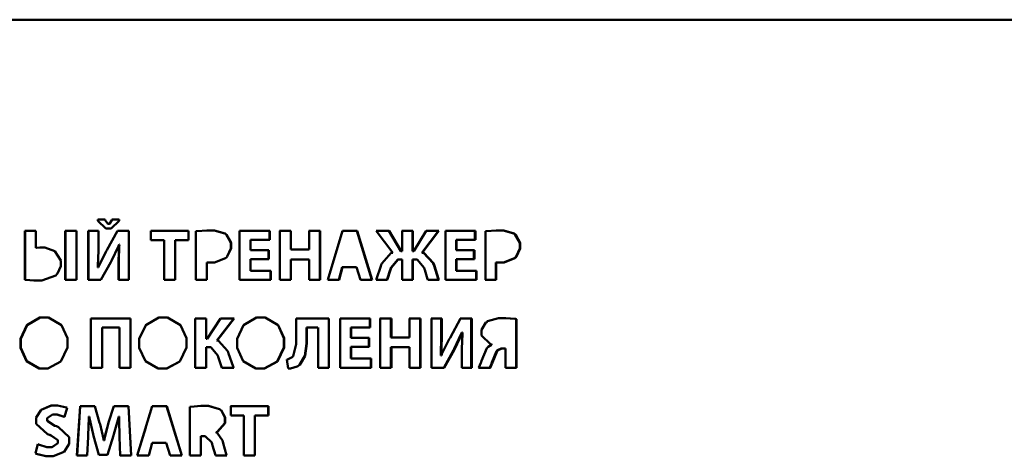
# Paper-space layout 'Лист1' of a CAD drawing. Units: millimetres. Extents: x -5147 to 1219, y 2784 to 8184.
# Drawn here: x -3825 to -3800, y 7848 to 7859 of the extents above; entities that cross this region are included whole.
import ezdxf

# ---------------------------------------------------------------- set-up
doc = ezdxf.new("R2010")
doc.units = ezdxf.units.MM

psp = doc.layouts.new('Лист1')

# ---------------------------------------------------------------- linework, layer by layer
at = {"color": 7, "linetype": 'Continuous', "lineweight": 50}
for p, q in [((-3821.61, 7858.714), (-3821.61, 7858.714)), ((-3822.851, 7853.662), (-3822.66, 7853.662)), ((-3822.85, 7853.662), (-3822.847, 7853.623)), ((-3822.846, 7853.623), (-3822.848, 7853.662)), ((-3822.847, 7853.623), (-3822.649, 7853.434)), ((-3822.847, 7853.623), (-3822.846, 7853.623)), ((-3822.647, 7853.434), (-3822.846, 7853.623)), ((-3822.66, 7853.644), (-3822.66, 7853.662)), ((-3822.598, 7853.548), (-3822.66, 7853.644)), ((-3822.494, 7853.644), (-3822.557, 7853.548)), ((-3822.556, 7853.548), (-3822.493, 7853.644)), ((-3822.513, 7853.434), (-3822.306, 7853.621)), ((-3822.491, 7853.662), (-3822.494, 7853.644)), ((-3822.494, 7853.644), (-3822.493, 7853.644)), ((-3822.493, 7853.644), (-3822.49, 7853.662)), ((-3822.304, 7853.662), (-3822.491, 7853.662)), ((-3822.306, 7853.621), (-3822.304, 7853.662)), ((-3824.694, 7853.376), (-3824.694, 7852.133)), ((-3824.694, 7853.376), (-3824.415, 7853.376)), ((-3824.69, 7852.133), (-3824.69, 7853.376)), ((-3824.415, 7852.941), (-3824.415, 7853.376)), ((-3823.672, 7853.376), (-3823.391, 7853.376)), ((-3823.672, 7853.376), (-3823.672, 7852.128)), ((-3823.669, 7852.128), (-3823.669, 7853.376)), ((-3823.391, 7852.128), (-3823.391, 7853.376)), ((-3823.09, 7853.376), (-3823.09, 7852.128)), ((-3823.09, 7853.376), (-3822.832, 7853.376)), ((-3823.088, 7852.128), (-3823.088, 7853.376)), ((-3822.832, 7852.876), (-3822.832, 7853.376)), ((-3822.649, 7853.434), (-3822.513, 7853.434)), ((-3822.649, 7853.434), (-3822.647, 7853.434)), ((-3822.647, 7853.434), (-3822.512, 7853.434)), ((-3822.352, 7853.376), (-3822.619, 7852.885)), ((-3822.617, 7852.885), (-3822.35, 7853.376)), ((-3822.598, 7853.548), (-3822.557, 7853.548)), ((-3822.557, 7853.548), (-3822.556, 7853.548)), ((-3822.064, 7853.376), (-3822.352, 7853.376)), ((-3822.064, 7852.128), (-3822.064, 7853.376)), ((-3820.552, 7853.376), (-3821.505, 7853.376)), ((-3821.505, 7853.376), (-3821.505, 7853.139)), ((-3821.505, 7853.376), (-3820.553, 7853.376)), ((-3820.552, 7853.376), (-3820.553, 7853.376)), ((-3820.553, 7853.376), (-3820.553, 7853.139)), ((-3820.552, 7853.139), (-3820.552, 7853.376)), ((-3820.345, 7853.364), (-3820.365, 7853.36)), ((-3820.365, 7853.36), (-3820.365, 7852.128)), ((-3820.082, 7853.384), (-3820.345, 7853.364)), ((-3819.899, 7853.384), (-3820.084, 7853.384)), ((-3819.897, 7853.384), (-3820.082, 7853.384)), ((-3819.897, 7853.384), (-3819.899, 7853.384)), ((-3819.899, 7853.384), (-3819.63, 7853.302)), ((-3819.627, 7853.302), (-3819.897, 7853.384)), ((-3818.494, 7853.376), (-3819.259, 7853.376)), ((-3819.259, 7853.376), (-3819.259, 7852.128)), ((-3819.259, 7853.376), (-3818.498, 7853.376)), ((-3818.494, 7853.376), (-3818.498, 7853.376)), ((-3818.498, 7853.376), (-3818.498, 7853.145)), ((-3818.494, 7853.145), (-3818.494, 7853.376)), ((-3817.964, 7853.376), (-3818.244, 7853.376)), ((-3818.239, 7853.376), (-3818.239, 7852.128)), ((-3817.959, 7853.376), (-3818.239, 7853.376)), ((-3817.959, 7853.376), (-3817.964, 7853.376)), ((-3817.964, 7853.376), (-3817.964, 7852.897)), ((-3817.959, 7852.897), (-3817.959, 7853.376)), ((-3817.224, 7853.376), (-3817.503, 7853.376)), ((-3817.218, 7853.376), (-3817.497, 7853.376)), ((-3817.497, 7853.376), (-3817.497, 7852.897)), ((-3817.218, 7853.376), (-3817.224, 7853.376)), ((-3817.224, 7853.376), (-3817.224, 7852.128)), ((-3817.218, 7852.128), (-3817.218, 7853.376)), ((-3816.649, 7853.376), (-3817.026, 7852.128)), ((-3816.282, 7853.376), (-3816.649, 7853.376)), ((-3816.29, 7853.376), (-3816.649, 7853.376)), ((-3816.282, 7853.376), (-3816.29, 7853.376)), ((-3816.29, 7853.376), (-3815.907, 7852.128)), ((-3815.898, 7852.128), (-3816.282, 7853.376)), ((-3815.796, 7853.376), (-3815.374, 7852.818)), ((-3815.469, 7853.376), (-3815.796, 7853.376)), ((-3815.479, 7853.376), (-3815.796, 7853.376)), ((-3815.469, 7853.376), (-3815.479, 7853.376)), ((-3815.479, 7853.376), (-3815.172, 7852.857)), ((-3815.163, 7852.857), (-3815.469, 7853.376)), ((-3814.88, 7853.376), (-3815.146, 7853.376)), ((-3814.87, 7853.376), (-3815.137, 7853.376)), ((-3815.137, 7853.376), (-3815.137, 7852.857)), ((-3814.87, 7853.376), (-3814.88, 7853.376)), ((-3814.88, 7853.376), (-3814.88, 7852.857)), ((-3814.87, 7852.857), (-3814.87, 7853.376)), ((-3814.536, 7853.376), (-3814.844, 7852.857)), ((-3814.223, 7853.376), (-3814.645, 7852.818)), ((-3814.634, 7852.818), (-3814.212, 7853.376)), ((-3814.212, 7853.376), (-3814.536, 7853.376)), ((-3814.223, 7853.376), (-3814.536, 7853.376)), ((-3814.212, 7853.376), (-3814.223, 7853.376)), ((-3813.284, 7853.376), (-3814.044, 7853.376)), ((-3814.044, 7853.376), (-3814.044, 7852.128)), ((-3814.044, 7853.376), (-3813.297, 7853.376)), ((-3813.284, 7853.376), (-3813.297, 7853.376)), ((-3813.297, 7853.376), (-3813.297, 7853.145)), ((-3813.284, 7853.145), (-3813.284, 7853.376)), ((-3813.011, 7853.364), (-3813.031, 7853.36)), ((-3813.031, 7853.36), (-3813.031, 7852.128)), ((-3812.75, 7853.384), (-3813.011, 7853.364)), ((-3812.58, 7853.384), (-3812.764, 7853.384)), ((-3812.567, 7853.384), (-3812.75, 7853.384)), ((-3812.567, 7853.384), (-3812.58, 7853.384)), ((-3812.58, 7853.384), (-3812.315, 7853.302)), ((-3812.301, 7853.302), (-3812.567, 7853.384)), ((-3821.505, 7853.139), (-3821.171, 7853.139)), ((-3821.171, 7853.139), (-3821.171, 7852.128)), ((-3820.891, 7853.139), (-3820.891, 7852.128)), ((-3820.89, 7853.139), (-3820.891, 7853.139)), ((-3820.89, 7852.128), (-3820.89, 7853.139)), ((-3820.89, 7853.139), (-3820.552, 7853.139)), ((-3819.627, 7853.302), (-3819.63, 7853.302)), ((-3819.61, 7853.285), (-3819.63, 7853.302)), ((-3819.607, 7853.285), (-3819.627, 7853.302)), ((-3819.607, 7853.285), (-3819.61, 7853.285)), ((-3819.61, 7853.285), (-3819.59, 7853.27)), ((-3819.587, 7853.27), (-3819.607, 7853.285)), ((-3819.59, 7853.27), (-3819.477, 7853.069)), ((-3819.474, 7853.069), (-3819.587, 7853.27)), ((-3818.982, 7853.145), (-3818.982, 7852.885)), ((-3818.978, 7853.145), (-3818.982, 7853.145)), ((-3818.978, 7852.885), (-3818.978, 7853.145)), ((-3818.978, 7853.145), (-3818.494, 7853.145)), ((-3813.776, 7853.145), (-3813.776, 7852.885)), ((-3813.764, 7853.145), (-3813.776, 7853.145)), ((-3813.764, 7852.885), (-3813.764, 7853.145)), ((-3813.764, 7853.145), (-3813.284, 7853.145)), ((-3812.301, 7853.302), (-3812.315, 7853.302)), ((-3812.295, 7853.285), (-3812.315, 7853.302)), ((-3812.281, 7853.285), (-3812.301, 7853.302)), ((-3812.281, 7853.285), (-3812.295, 7853.285)), ((-3812.295, 7853.285), (-3812.276, 7853.27)), ((-3812.261, 7853.27), (-3812.281, 7853.285)), ((-3812.276, 7853.27), (-3812.163, 7853.069)), ((-3812.149, 7853.069), (-3812.261, 7853.27)), ((-3824.407, 7852.942), (-3824.415, 7852.941)), ((-3824.415, 7852.941), (-3824.411, 7852.941)), ((-3824.411, 7852.941), (-3824.403, 7852.942)), ((-3824.313, 7852.952), (-3824.407, 7852.942)), ((-3824.407, 7852.942), (-3824.403, 7852.942)), ((-3824.403, 7852.942), (-3824.309, 7852.952)), ((-3824.313, 7852.952), (-3824.192, 7852.952)), ((-3823.936, 7852.853), (-3824.192, 7852.952)), ((-3823.786, 7852.621), (-3823.936, 7852.853)), ((-3822.845, 7852.483), (-3822.832, 7852.876)), ((-3822.638, 7852.853), (-3822.824, 7852.478)), ((-3822.822, 7852.478), (-3822.636, 7852.853)), ((-3822.619, 7852.885), (-3822.638, 7852.853)), ((-3822.636, 7852.853), (-3822.617, 7852.885)), ((-3822.5, 7852.611), (-3822.323, 7852.985)), ((-3822.323, 7852.985), (-3822.308, 7853.022)), ((-3822.306, 7852.982), (-3822.322, 7852.618)), ((-3822.32, 7852.618), (-3822.305, 7852.982)), ((-3822.308, 7853.022), (-3822.302, 7853.022)), ((-3822.308, 7853.022), (-3822.307, 7853.022)), ((-3822.301, 7853.022), (-3822.307, 7853.022)), ((-3822.302, 7853.022), (-3822.306, 7852.982)), ((-3822.306, 7852.982), (-3822.305, 7852.982)), ((-3822.305, 7852.982), (-3822.301, 7853.022)), ((-3822.302, 7853.022), (-3822.301, 7853.022)), ((-3819.477, 7852.927), (-3819.574, 7852.718)), ((-3819.571, 7852.718), (-3819.474, 7852.927)), ((-3819.474, 7853.069), (-3819.477, 7853.069)), ((-3819.477, 7853.069), (-3819.477, 7852.927)), ((-3819.474, 7852.927), (-3819.477, 7852.927)), ((-3819.474, 7852.927), (-3819.474, 7853.069)), ((-3818.982, 7852.885), (-3818.526, 7852.885)), ((-3818.978, 7852.885), (-3818.982, 7852.885)), ((-3818.521, 7852.885), (-3818.978, 7852.885)), ((-3818.526, 7852.885), (-3818.526, 7852.655)), ((-3818.521, 7852.655), (-3818.521, 7852.885)), ((-3817.964, 7852.897), (-3817.503, 7852.897)), ((-3817.959, 7852.897), (-3817.964, 7852.897)), ((-3817.497, 7852.897), (-3817.959, 7852.897)), ((-3817.497, 7852.897), (-3817.503, 7852.897)), ((-3815.163, 7852.857), (-3815.172, 7852.857)), ((-3815.147, 7852.857), (-3815.172, 7852.857)), ((-3815.137, 7852.857), (-3815.163, 7852.857)), ((-3815.137, 7852.857), (-3815.147, 7852.857)), ((-3814.87, 7852.857), (-3814.88, 7852.857)), ((-3814.854, 7852.857), (-3814.88, 7852.857)), ((-3814.844, 7852.857), (-3814.87, 7852.857)), ((-3814.844, 7852.857), (-3814.854, 7852.857)), ((-3813.776, 7852.885), (-3813.324, 7852.885)), ((-3813.764, 7852.885), (-3813.776, 7852.885)), ((-3813.311, 7852.885), (-3813.764, 7852.885)), ((-3813.324, 7852.885), (-3813.324, 7852.655)), ((-3813.311, 7852.655), (-3813.311, 7852.885)), ((-3812.163, 7852.927), (-3812.258, 7852.718)), ((-3812.244, 7852.718), (-3812.149, 7852.927)), ((-3812.163, 7853.069), (-3812.163, 7852.927)), ((-3812.149, 7853.069), (-3812.163, 7853.069)), ((-3812.149, 7852.927), (-3812.163, 7852.927)), ((-3812.149, 7852.927), (-3812.149, 7853.069)), ((-3823.786, 7852.48), (-3823.786, 7852.621)), ((-3822.517, 7852.578), (-3822.5, 7852.611)), ((-3822.322, 7852.618), (-3822.322, 7852.128)), ((-3822.322, 7852.618), (-3822.32, 7852.618)), ((-3822.32, 7852.128), (-3822.32, 7852.618)), ((-3819.616, 7852.677), (-3819.894, 7852.569)), ((-3819.891, 7852.569), (-3819.613, 7852.677)), ((-3819.592, 7852.7), (-3819.616, 7852.677)), ((-3819.613, 7852.677), (-3819.589, 7852.7)), ((-3819.574, 7852.718), (-3819.592, 7852.7)), ((-3819.589, 7852.7), (-3819.571, 7852.718)), ((-3818.982, 7852.655), (-3818.982, 7852.359)), ((-3818.978, 7852.655), (-3818.982, 7852.655)), ((-3818.978, 7852.359), (-3818.978, 7852.655)), ((-3818.978, 7852.655), (-3818.521, 7852.655)), ((-3817.964, 7852.65), (-3817.964, 7852.128)), ((-3817.959, 7852.65), (-3817.964, 7852.65)), ((-3817.959, 7852.128), (-3817.959, 7852.65)), ((-3817.959, 7852.65), (-3817.497, 7852.65)), ((-3817.497, 7852.65), (-3817.497, 7852.128)), ((-3815.416, 7852.811), (-3815.658, 7852.548)), ((-3815.253, 7852.65), (-3815.43, 7852.438)), ((-3815.421, 7852.438), (-3815.243, 7852.65)), ((-3815.374, 7852.818), (-3815.416, 7852.811)), ((-3815.243, 7852.65), (-3815.253, 7852.65)), ((-3815.137, 7852.65), (-3815.243, 7852.65)), ((-3815.137, 7852.65), (-3815.137, 7852.128)), ((-3814.88, 7852.65), (-3814.88, 7852.128)), ((-3814.87, 7852.65), (-3814.88, 7852.65)), ((-3814.87, 7852.128), (-3814.87, 7852.65)), ((-3814.765, 7852.65), (-3814.87, 7852.65)), ((-3814.765, 7852.65), (-3814.588, 7852.438)), ((-3814.634, 7852.818), (-3814.645, 7852.818)), ((-3814.604, 7852.814), (-3814.358, 7852.556)), ((-3814.347, 7852.556), (-3814.593, 7852.814)), ((-3813.776, 7852.655), (-3813.776, 7852.359)), ((-3813.764, 7852.655), (-3813.776, 7852.655)), ((-3813.764, 7852.359), (-3813.764, 7852.655)), ((-3813.764, 7852.655), (-3813.311, 7852.655)), ((-3812.3, 7852.677), (-3812.575, 7852.569)), ((-3812.562, 7852.569), (-3812.286, 7852.677)), ((-3812.276, 7852.7), (-3812.3, 7852.677)), ((-3812.286, 7852.677), (-3812.262, 7852.7)), ((-3812.258, 7852.718), (-3812.276, 7852.7)), ((-3812.262, 7852.7), (-3812.244, 7852.718)), ((-3823.869, 7852.29), (-3823.786, 7852.48)), ((-3822.847, 7852.441), (-3822.845, 7852.483)), ((-3822.839, 7852.441), (-3822.847, 7852.441)), ((-3822.824, 7852.478), (-3822.839, 7852.441)), ((-3822.839, 7852.441), (-3822.837, 7852.441)), ((-3822.837, 7852.441), (-3822.822, 7852.478)), ((-3822.769, 7852.128), (-3822.517, 7852.578)), ((-3820.09, 7852.574), (-3820.09, 7852.128)), ((-3820.087, 7852.574), (-3820.09, 7852.574)), ((-3820.087, 7852.128), (-3820.087, 7852.574)), ((-3820.087, 7852.574), (-3820.082, 7852.574)), ((-3819.892, 7852.569), (-3820.015, 7852.569)), ((-3818.982, 7852.359), (-3818.472, 7852.359)), ((-3818.978, 7852.359), (-3818.982, 7852.359)), ((-3818.468, 7852.359), (-3818.978, 7852.359)), ((-3818.472, 7852.359), (-3818.473, 7852.128)), ((-3818.468, 7852.359), (-3818.472, 7852.359)), ((-3818.468, 7852.128), (-3818.468, 7852.359)), ((-3816.657, 7852.449), (-3816.744, 7852.128)), ((-3816.737, 7852.128), (-3816.649, 7852.449)), ((-3816.649, 7852.449), (-3816.657, 7852.449)), ((-3816.649, 7852.449), (-3816.294, 7852.449)), ((-3816.294, 7852.449), (-3816.198, 7852.128)), ((-3815.681, 7852.478), (-3815.787, 7852.159)), ((-3815.67, 7852.508), (-3815.681, 7852.478)), ((-3815.658, 7852.548), (-3815.67, 7852.508)), ((-3815.446, 7852.381), (-3815.519, 7852.15)), ((-3815.509, 7852.15), (-3815.437, 7852.381)), ((-3815.439, 7852.403), (-3815.446, 7852.381)), ((-3815.437, 7852.381), (-3815.446, 7852.381)), ((-3815.43, 7852.438), (-3815.439, 7852.403)), ((-3815.43, 7852.403), (-3815.439, 7852.403)), ((-3815.437, 7852.381), (-3815.43, 7852.403)), ((-3815.43, 7852.403), (-3815.421, 7852.438)), ((-3814.588, 7852.438), (-3814.577, 7852.403)), ((-3814.577, 7852.403), (-3814.571, 7852.381)), ((-3814.571, 7852.381), (-3814.499, 7852.15)), ((-3814.358, 7852.556), (-3814.344, 7852.515)), ((-3814.333, 7852.515), (-3814.347, 7852.556)), ((-3814.334, 7852.483), (-3814.344, 7852.515)), ((-3814.333, 7852.515), (-3814.344, 7852.515)), ((-3814.334, 7852.483), (-3814.231, 7852.159)), ((-3814.323, 7852.483), (-3814.334, 7852.483)), ((-3814.323, 7852.483), (-3814.333, 7852.515)), ((-3814.22, 7852.159), (-3814.323, 7852.483)), ((-3813.776, 7852.359), (-3813.271, 7852.359)), ((-3813.764, 7852.359), (-3813.776, 7852.359)), ((-3813.258, 7852.359), (-3813.764, 7852.359)), ((-3813.258, 7852.359), (-3813.271, 7852.359)), ((-3813.271, 7852.359), (-3813.271, 7852.128)), ((-3813.258, 7852.128), (-3813.258, 7852.359)), ((-3812.77, 7852.574), (-3812.77, 7852.128)), ((-3812.757, 7852.574), (-3812.77, 7852.574)), ((-3812.757, 7852.128), (-3812.757, 7852.574)), ((-3812.757, 7852.574), (-3812.751, 7852.574)), ((-3812.562, 7852.569), (-3812.684, 7852.569)), ((-3824.694, 7852.133), (-3824.679, 7852.132)), ((-3824.675, 7852.132), (-3824.69, 7852.133)), ((-3824.679, 7852.132), (-3824.466, 7852.115)), ((-3824.679, 7852.132), (-3824.675, 7852.132)), ((-3824.462, 7852.115), (-3824.675, 7852.132)), ((-3824.466, 7852.115), (-3824.268, 7852.115)), ((-3824.466, 7852.115), (-3824.462, 7852.115)), ((-3824.462, 7852.115), (-3824.264, 7852.115)), ((-3824.268, 7852.115), (-3823.914, 7852.243)), ((-3823.914, 7852.243), (-3823.884, 7852.274)), ((-3823.884, 7852.274), (-3823.869, 7852.29)), ((-3823.676, 7852.128), (-3823.391, 7852.128)), ((-3823.673, 7852.128), (-3823.389, 7852.128)), ((-3823.09, 7852.128), (-3822.769, 7852.128)), ((-3823.09, 7852.128), (-3823.088, 7852.128)), ((-3823.088, 7852.128), (-3822.769, 7852.128)), ((-3822.322, 7852.128), (-3822.064, 7852.128)), ((-3822.322, 7852.128), (-3822.32, 7852.128)), ((-3822.063, 7852.128), (-3822.32, 7852.128)), ((-3821.171, 7852.128), (-3820.89, 7852.128)), ((-3820.088, 7852.128), (-3820.369, 7852.128)), ((-3819.259, 7852.128), (-3818.468, 7852.128)), ((-3817.959, 7852.128), (-3818.239, 7852.128)), ((-3817.218, 7852.128), (-3817.497, 7852.128)), ((-3816.737, 7852.128), (-3817.026, 7852.128)), ((-3815.898, 7852.128), (-3816.198, 7852.128)), ((-3815.787, 7852.159), (-3815.801, 7852.128)), ((-3815.519, 7852.128), (-3815.801, 7852.128)), ((-3815.519, 7852.15), (-3815.528, 7852.128)), ((-3815.519, 7852.128), (-3815.509, 7852.15)), ((-3814.87, 7852.128), (-3815.137, 7852.128)), ((-3814.499, 7852.15), (-3814.488, 7852.128)), ((-3814.207, 7852.128), (-3814.488, 7852.128)), ((-3814.231, 7852.159), (-3814.217, 7852.128)), ((-3814.206, 7852.128), (-3814.22, 7852.159)), ((-3814.044, 7852.128), (-3813.258, 7852.128)), ((-3812.757, 7852.128), (-3813.035, 7852.128)), ((-3824.315, 7851.174), (-3824.644, 7850.988)), ((-3824.639, 7850.988), (-3824.311, 7851.174)), ((-3824.315, 7851.174), (-3824.096, 7851.174)), ((-3823.768, 7850.988), (-3824.096, 7851.174)), ((-3823.023, 7851.153), (-3823.023, 7849.905)), ((-3822.02, 7851.153), (-3823.023, 7851.153)), ((-3823.021, 7849.905), (-3823.021, 7851.153)), ((-3822.02, 7849.905), (-3822.02, 7851.153)), ((-3821.304, 7851.174), (-3821.633, 7850.988)), ((-3821.085, 7851.174), (-3821.304, 7851.174)), ((-3821.304, 7851.174), (-3821.085, 7851.174)), ((-3820.756, 7850.988), (-3821.085, 7851.174)), ((-3821.085, 7851.174), (-3821.085, 7851.174)), ((-3821.085, 7851.174), (-3820.757, 7850.988)), ((-3820.107, 7851.153), (-3820.385, 7851.153)), ((-3820.383, 7851.153), (-3820.383, 7849.905)), ((-3820.105, 7851.153), (-3820.383, 7851.153)), ((-3820.107, 7851.153), (-3820.108, 7850.635)), ((-3820.105, 7851.153), (-3820.107, 7851.153)), ((-3820.105, 7850.635), (-3820.105, 7851.153)), ((-3819.738, 7851.153), (-3820.081, 7850.635)), ((-3819.402, 7851.153), (-3819.833, 7850.599)), ((-3819.83, 7850.599), (-3819.399, 7851.153)), ((-3819.399, 7851.153), (-3819.738, 7851.153)), ((-3819.402, 7851.153), (-3819.738, 7851.153)), ((-3819.399, 7851.153), (-3819.402, 7851.153)), ((-3818.828, 7851.174), (-3819.156, 7850.988)), ((-3818.613, 7851.174), (-3818.832, 7851.174)), ((-3818.609, 7851.174), (-3818.828, 7851.174)), ((-3818.609, 7851.174), (-3818.613, 7851.174)), ((-3818.613, 7851.174), (-3818.285, 7850.988)), ((-3818.28, 7850.988), (-3818.609, 7851.174)), ((-3817.828, 7851.153), (-3817.828, 7850.502)), ((-3816.994, 7851.153), (-3817.828, 7851.153)), ((-3817.828, 7851.153), (-3817, 7851.153)), ((-3817, 7851.153), (-3817.001, 7849.905)), ((-3816.994, 7851.153), (-3817, 7851.153)), ((-3816.994, 7849.905), (-3816.994, 7851.153)), ((-3815.949, 7851.153), (-3816.712, 7851.153)), ((-3816.712, 7851.153), (-3816.712, 7849.905)), ((-3816.712, 7851.153), (-3815.957, 7851.153)), ((-3815.949, 7851.153), (-3815.957, 7851.153)), ((-3815.957, 7851.153), (-3815.957, 7850.922)), ((-3815.949, 7850.922), (-3815.949, 7851.153)), ((-3815.424, 7851.153), (-3815.704, 7851.153)), ((-3815.695, 7851.153), (-3815.695, 7849.905)), ((-3815.415, 7851.153), (-3815.695, 7851.153)), ((-3815.415, 7851.153), (-3815.425, 7851.153)), ((-3815.425, 7851.153), (-3815.425, 7850.674)), ((-3815.415, 7850.674), (-3815.415, 7851.153)), ((-3814.687, 7851.153), (-3814.964, 7851.153)), ((-3814.676, 7851.153), (-3814.954, 7851.153)), ((-3814.954, 7851.153), (-3814.954, 7850.674)), ((-3814.676, 7851.153), (-3814.687, 7851.153)), ((-3814.687, 7851.153), (-3814.687, 7849.905)), ((-3814.677, 7849.905), (-3814.676, 7851.153)), ((-3814.151, 7851.153), (-3814.407, 7851.153)), ((-3814.396, 7851.153), (-3814.396, 7849.905)), ((-3814.14, 7851.153), (-3814.396, 7851.153)), ((-3814.14, 7851.153), (-3814.151, 7851.153)), ((-3814.151, 7851.153), (-3814.151, 7850.653)), ((-3814.14, 7850.653), (-3814.14, 7851.153)), ((-3813.662, 7851.153), (-3813.929, 7850.663)), ((-3813.39, 7851.153), (-3813.674, 7851.153)), ((-3813.378, 7851.153), (-3813.662, 7851.153)), ((-3813.378, 7851.153), (-3813.39, 7851.153)), ((-3813.39, 7851.153), (-3813.39, 7849.905)), ((-3813.378, 7849.905), (-3813.378, 7851.153)), ((-3812.699, 7851.163), (-3812.977, 7851.083)), ((-3812.529, 7851.163), (-3812.712, 7851.163)), ((-3812.516, 7851.163), (-3812.699, 7851.163)), ((-3812.516, 7851.163), (-3812.529, 7851.163)), ((-3812.529, 7851.163), (-3812.281, 7851.141)), ((-3812.267, 7851.141), (-3812.516, 7851.163)), ((-3812.267, 7851.141), (-3812.281, 7851.141)), ((-3812.281, 7851.141), (-3812.258, 7851.137)), ((-3812.244, 7851.137), (-3812.267, 7851.141)), ((-3812.258, 7851.137), (-3812.258, 7849.905)), ((-3812.244, 7849.905), (-3812.244, 7851.137)), ((-3824.644, 7850.988), (-3824.807, 7850.636)), ((-3824.802, 7850.636), (-3824.639, 7850.988)), ((-3823.616, 7850.653), (-3823.768, 7850.988)), ((-3822.741, 7849.905), (-3822.741, 7850.922)), ((-3822.741, 7850.922), (-3822.301, 7850.922)), ((-3822.741, 7850.922), (-3822.739, 7850.922)), ((-3822.3, 7850.922), (-3822.739, 7850.922)), ((-3822.301, 7850.922), (-3822.301, 7849.905)), ((-3822.301, 7850.922), (-3822.3, 7850.922)), ((-3822.3, 7849.905), (-3822.3, 7850.922)), ((-3821.633, 7850.988), (-3821.797, 7850.636)), ((-3821.797, 7850.636), (-3821.632, 7850.988)), ((-3820.757, 7850.988), (-3820.605, 7850.653)), ((-3820.604, 7850.653), (-3820.756, 7850.988)), ((-3819.156, 7850.988), (-3819.321, 7850.636)), ((-3818.285, 7850.988), (-3818.134, 7850.653)), ((-3818.129, 7850.653), (-3818.28, 7850.988)), ((-3817.56, 7850.922), (-3817.56, 7850.522)), ((-3817.554, 7850.922), (-3817.56, 7850.922)), ((-3817.554, 7850.522), (-3817.554, 7850.922)), ((-3817.273, 7850.922), (-3817.554, 7850.922)), ((-3817.272, 7850.922), (-3817.272, 7849.905)), ((-3816.439, 7850.922), (-3816.439, 7850.663)), ((-3816.431, 7850.922), (-3816.439, 7850.922)), ((-3816.431, 7850.663), (-3816.431, 7850.922)), ((-3816.431, 7850.922), (-3815.949, 7850.922)), ((-3813.019, 7851.05), (-3813.128, 7850.863)), ((-3813.128, 7850.863), (-3813.128, 7850.723)), ((-3813, 7851.064), (-3813.019, 7851.05)), ((-3812.977, 7851.083), (-3813, 7851.064)), ((-3824.807, 7850.636), (-3824.807, 7850.408)), ((-3824.807, 7850.636), (-3824.802, 7850.636)), ((-3824.802, 7850.408), (-3824.802, 7850.636)), ((-3823.616, 7850.422), (-3823.616, 7850.653)), ((-3821.797, 7850.636), (-3821.797, 7850.408)), ((-3821.797, 7850.636), (-3821.797, 7850.636)), ((-3821.797, 7850.408), (-3821.797, 7850.636)), ((-3820.604, 7850.653), (-3820.605, 7850.653)), ((-3820.605, 7850.653), (-3820.605, 7850.422)), ((-3820.604, 7850.422), (-3820.604, 7850.653)), ((-3820.083, 7850.635), (-3820.108, 7850.635)), ((-3820.105, 7850.635), (-3820.108, 7850.635)), ((-3820.081, 7850.635), (-3820.105, 7850.635)), ((-3820.081, 7850.635), (-3820.083, 7850.635)), ((-3819.321, 7850.636), (-3819.321, 7850.408)), ((-3818.129, 7850.653), (-3818.134, 7850.653)), ((-3818.134, 7850.653), (-3818.134, 7850.422)), ((-3818.129, 7850.422), (-3818.129, 7850.653)), ((-3816.439, 7850.663), (-3815.984, 7850.663)), ((-3816.431, 7850.663), (-3816.439, 7850.663)), ((-3815.976, 7850.663), (-3816.431, 7850.663)), ((-3815.984, 7850.663), (-3815.984, 7850.433)), ((-3815.976, 7850.433), (-3815.976, 7850.663)), ((-3815.425, 7850.674), (-3814.964, 7850.674)), ((-3815.415, 7850.674), (-3815.425, 7850.674)), ((-3814.954, 7850.674), (-3815.415, 7850.674)), ((-3814.954, 7850.674), (-3814.964, 7850.674)), ((-3814.151, 7850.653), (-3814.163, 7850.26)), ((-3814.152, 7850.26), (-3814.14, 7850.653)), ((-3814.14, 7850.653), (-3814.151, 7850.653)), ((-3813.948, 7850.63), (-3814.133, 7850.255)), ((-3813.929, 7850.663), (-3813.948, 7850.63)), ((-3813.646, 7850.763), (-3813.822, 7850.388)), ((-3813.81, 7850.388), (-3813.634, 7850.763)), ((-3813.631, 7850.799), (-3813.646, 7850.763)), ((-3813.634, 7850.763), (-3813.619, 7850.799)), ((-3813.617, 7850.759), (-3813.634, 7850.396)), ((-3813.619, 7850.799), (-3813.631, 7850.799)), ((-3813.619, 7850.799), (-3813.613, 7850.799)), ((-3813.613, 7850.799), (-3813.617, 7850.759)), ((-3813.128, 7850.723), (-3812.904, 7850.503)), ((-3824.807, 7850.408), (-3824.654, 7850.069)), ((-3824.807, 7850.408), (-3824.802, 7850.408)), ((-3824.649, 7850.069), (-3824.802, 7850.408)), ((-3823.784, 7850.061), (-3823.616, 7850.422)), ((-3821.797, 7850.408), (-3821.644, 7850.069)), ((-3821.797, 7850.408), (-3821.797, 7850.408)), ((-3821.643, 7850.069), (-3821.797, 7850.408)), ((-3820.605, 7850.422), (-3820.775, 7850.061)), ((-3820.774, 7850.061), (-3820.604, 7850.422)), ((-3820.604, 7850.422), (-3820.605, 7850.422)), ((-3820.108, 7850.427), (-3820.108, 7849.905)), ((-3820.105, 7850.427), (-3820.108, 7850.427)), ((-3820.105, 7849.905), (-3820.105, 7850.427)), ((-3819.99, 7850.427), (-3820.105, 7850.427)), ((-3819.99, 7850.427), (-3819.812, 7850.215)), ((-3819.833, 7850.599), (-3819.793, 7850.59)), ((-3819.79, 7850.59), (-3819.83, 7850.599)), ((-3819.793, 7850.59), (-3819.565, 7850.336)), ((-3819.562, 7850.336), (-3819.79, 7850.59)), ((-3819.321, 7850.408), (-3819.167, 7850.069)), ((-3818.134, 7850.422), (-3818.303, 7850.061)), ((-3818.298, 7850.061), (-3818.129, 7850.422)), ((-3818.129, 7850.422), (-3818.134, 7850.422)), ((-3817.828, 7850.502), (-3817.903, 7850.201)), ((-3817.56, 7850.522), (-3817.604, 7850.209)), ((-3817.598, 7850.209), (-3817.554, 7850.522)), ((-3817.554, 7850.522), (-3817.56, 7850.522)), ((-3816.431, 7850.433), (-3816.439, 7850.433)), ((-3816.439, 7850.136), (-3816.439, 7850.433)), ((-3816.431, 7850.136), (-3816.431, 7850.433)), ((-3816.431, 7850.433), (-3815.976, 7850.433)), ((-3815.425, 7850.427), (-3815.425, 7849.905)), ((-3815.415, 7850.427), (-3815.425, 7850.427)), ((-3815.415, 7849.905), (-3815.415, 7850.427)), ((-3815.415, 7850.427), (-3814.954, 7850.427)), ((-3814.954, 7850.427), (-3814.954, 7849.905)), ((-3813.84, 7850.355), (-3814.09, 7849.905)), ((-3814.079, 7849.905), (-3813.828, 7850.355)), ((-3813.822, 7850.388), (-3813.84, 7850.355)), ((-3813.828, 7850.355), (-3813.84, 7850.355)), ((-3813.828, 7850.355), (-3813.81, 7850.388)), ((-3813.634, 7850.396), (-3813.634, 7849.905)), ((-3812.995, 7850.404), (-3813.131, 7850.081)), ((-3812.97, 7850.426), (-3812.995, 7850.404)), ((-3812.964, 7850.433), (-3812.97, 7850.426)), ((-3812.878, 7850.487), (-3812.964, 7850.433)), ((-3812.904, 7850.503), (-3812.868, 7850.496)), ((-3812.868, 7850.49), (-3812.878, 7850.487)), ((-3812.868, 7850.496), (-3812.868, 7850.49)), ((-3812.724, 7850.355), (-3812.733, 7850.347)), ((-3812.632, 7850.396), (-3812.724, 7850.355)), ((-3812.711, 7850.355), (-3812.724, 7850.355)), ((-3812.719, 7850.347), (-3812.711, 7850.355)), ((-3812.711, 7850.355), (-3812.619, 7850.396)), ((-3812.619, 7850.396), (-3812.632, 7850.396)), ((-3812.52, 7850.396), (-3812.619, 7850.396)), ((-3812.52, 7850.396), (-3812.52, 7849.905)), ((-3819.812, 7850.215), (-3819.801, 7850.179)), ((-3819.801, 7850.179), (-3819.794, 7850.157)), ((-3819.794, 7850.157), (-3819.716, 7849.927)), ((-3819.565, 7850.336), (-3819.551, 7850.297)), ((-3819.548, 7850.297), (-3819.562, 7850.336)), ((-3819.548, 7850.297), (-3819.551, 7850.297)), ((-3819.551, 7850.297), (-3819.54, 7850.265)), ((-3819.537, 7850.265), (-3819.548, 7850.297)), ((-3819.537, 7850.265), (-3819.54, 7850.265)), ((-3819.54, 7850.265), (-3819.423, 7849.937)), ((-3819.419, 7849.937), (-3819.537, 7850.265)), ((-3818.048, 7850.117), (-3818.063, 7850.114)), ((-3818.063, 7850.114), (-3818.027, 7849.887)), ((-3817.929, 7850.172), (-3818.048, 7850.117)), ((-3817.921, 7850.18), (-3817.929, 7850.172)), ((-3817.903, 7850.201), (-3817.921, 7850.18)), ((-3817.604, 7850.209), (-3817.74, 7849.976)), ((-3817.735, 7849.976), (-3817.598, 7850.209)), ((-3816.431, 7850.136), (-3816.439, 7850.136)), ((-3816.439, 7850.136), (-3815.931, 7850.136)), ((-3815.923, 7850.136), (-3816.431, 7850.136)), ((-3815.923, 7850.136), (-3815.931, 7850.136)), ((-3815.931, 7850.136), (-3815.931, 7849.905)), ((-3815.923, 7849.905), (-3815.923, 7850.136)), ((-3814.163, 7850.26), (-3814.166, 7850.218)), ((-3814.155, 7850.218), (-3814.166, 7850.218)), ((-3814.166, 7850.218), (-3814.159, 7850.218)), ((-3814.152, 7850.26), (-3814.163, 7850.26)), ((-3814.148, 7850.218), (-3814.159, 7850.218)), ((-3814.155, 7850.218), (-3814.152, 7850.26)), ((-3814.148, 7850.218), (-3814.155, 7850.218)), ((-3814.133, 7850.255), (-3814.148, 7850.218)), ((-3812.753, 7850.329), (-3812.869, 7850.037)), ((-3812.856, 7850.037), (-3812.739, 7850.329)), ((-3812.753, 7850.329), (-3812.733, 7850.347)), ((-3812.739, 7850.329), (-3812.753, 7850.329)), ((-3812.739, 7850.329), (-3812.719, 7850.347)), ((-3812.719, 7850.347), (-3812.733, 7850.347)), ((-3824.654, 7850.069), (-3824.332, 7849.884)), ((-3824.328, 7849.884), (-3824.649, 7850.069)), ((-3824.332, 7849.884), (-3824.114, 7849.884)), ((-3824.332, 7849.884), (-3824.328, 7849.884)), ((-3824.328, 7849.884), (-3824.111, 7849.884)), ((-3824.114, 7849.884), (-3823.784, 7850.061)), ((-3823.023, 7849.905), (-3822.741, 7849.905)), ((-3823.023, 7849.905), (-3823.021, 7849.905)), ((-3823.021, 7849.905), (-3822.739, 7849.905)), ((-3822.301, 7849.905), (-3822.02, 7849.905)), ((-3822.301, 7849.905), (-3822.3, 7849.905)), ((-3822.02, 7849.905), (-3822.3, 7849.905)), ((-3821.644, 7850.069), (-3821.322, 7849.884)), ((-3821.322, 7849.884), (-3821.104, 7849.884)), ((-3820.775, 7850.061), (-3821.105, 7849.884)), ((-3821.104, 7849.884), (-3820.774, 7850.061)), ((-3820.106, 7849.905), (-3820.383, 7849.905)), ((-3819.716, 7849.927), (-3819.705, 7849.905)), ((-3819.404, 7849.905), (-3819.705, 7849.905)), ((-3819.423, 7849.937), (-3819.407, 7849.905)), ((-3819.404, 7849.905), (-3819.419, 7849.937)), ((-3819.167, 7850.069), (-3818.846, 7849.884)), ((-3818.628, 7849.884), (-3818.846, 7849.884)), ((-3818.303, 7850.061), (-3818.633, 7849.884)), ((-3818.628, 7849.884), (-3818.298, 7850.061)), ((-3817.966, 7849.887), (-3818.027, 7849.887)), ((-3817.803, 7849.939), (-3817.971, 7849.887)), ((-3817.966, 7849.887), (-3817.798, 7849.939)), ((-3817.787, 7849.947), (-3817.803, 7849.939)), ((-3817.798, 7849.939), (-3817.781, 7849.947)), ((-3817.74, 7849.976), (-3817.787, 7849.947)), ((-3817.781, 7849.947), (-3817.735, 7849.976)), ((-3816.994, 7849.905), (-3817.272, 7849.905)), ((-3816.712, 7849.905), (-3815.923, 7849.905)), ((-3815.416, 7849.905), (-3815.695, 7849.905)), ((-3814.677, 7849.905), (-3814.954, 7849.905)), ((-3814.079, 7849.905), (-3814.396, 7849.905)), ((-3813.378, 7849.905), (-3813.634, 7849.905)), ((-3813.199, 7849.916), (-3813.204, 7849.905)), ((-3812.909, 7849.905), (-3813.204, 7849.905)), ((-3813.147, 7850.033), (-3813.199, 7849.916)), ((-3813.143, 7850.046), (-3813.147, 7850.033)), ((-3813.131, 7850.081), (-3813.143, 7850.046)), ((-3812.917, 7849.914), (-3812.922, 7849.905)), ((-3812.882, 7850.003), (-3812.917, 7849.914)), ((-3812.904, 7849.914), (-3812.917, 7849.914)), ((-3812.909, 7849.905), (-3812.904, 7849.914)), ((-3812.904, 7849.914), (-3812.868, 7850.003)), ((-3812.878, 7850.011), (-3812.882, 7850.003)), ((-3812.878, 7850.011), (-3812.869, 7850.037)), ((-3812.865, 7850.011), (-3812.878, 7850.011)), ((-3812.856, 7850.037), (-3812.869, 7850.037)), ((-3812.868, 7850.003), (-3812.865, 7850.011)), ((-3812.865, 7850.011), (-3812.856, 7850.037)), ((-3812.245, 7849.905), (-3812.52, 7849.905)), ((-3824.028, 7848.951), (-3824.287, 7848.844)), ((-3824.283, 7848.844), (-3824.025, 7848.951)), ((-3824.028, 7848.951), (-3823.868, 7848.951)), ((-3823.645, 7848.896), (-3823.868, 7848.951)), ((-3823.689, 7848.661), (-3823.626, 7848.888)), ((-3823.626, 7848.888), (-3823.645, 7848.896)), ((-3823.298, 7848.93), (-3823.376, 7847.682)), ((-3823.374, 7847.682), (-3823.296, 7848.93)), ((-3822.924, 7848.93), (-3823.298, 7848.93)), ((-3822.803, 7848.515), (-3822.924, 7848.93)), ((-3822.442, 7848.93), (-3822.575, 7848.516)), ((-3822.574, 7848.516), (-3822.441, 7848.93)), ((-3822.075, 7848.93), (-3822.442, 7848.93)), ((-3822.008, 7847.682), (-3822.075, 7848.93)), ((-3821.471, 7848.93), (-3821.851, 7847.682)), ((-3821.104, 7848.93), (-3821.471, 7848.93)), ((-3821.105, 7848.93), (-3821.471, 7848.93)), ((-3821.104, 7848.93), (-3821.105, 7848.93)), ((-3821.105, 7848.93), (-3820.72, 7847.682)), ((-3820.719, 7847.682), (-3821.104, 7848.93)), ((-3820.494, 7848.918), (-3820.516, 7848.914)), ((-3820.516, 7848.914), (-3820.516, 7847.682)), ((-3820.237, 7848.94), (-3820.494, 7848.918)), ((-3820.05, 7848.94), (-3820.239, 7848.94)), ((-3820.048, 7848.94), (-3820.237, 7848.94)), ((-3820.048, 7848.94), (-3820.05, 7848.94)), ((-3820.05, 7848.94), (-3819.767, 7848.86)), ((-3819.764, 7848.86), (-3820.048, 7848.94)), ((-3819.767, 7848.86), (-3819.744, 7848.842)), ((-3819.741, 7848.842), (-3819.764, 7848.86)), ((-3819.485, 7848.93), (-3818.534, 7848.93)), ((-3818.53, 7848.93), (-3819.482, 7848.93)), ((-3819.482, 7848.93), (-3819.482, 7848.694)), ((-3818.53, 7848.93), (-3818.534, 7848.93)), ((-3818.534, 7848.93), (-3818.534, 7848.694)), ((-3818.53, 7848.694), (-3818.53, 7848.93)), ((-3824.287, 7848.844), (-3824.411, 7848.643)), ((-3824.411, 7848.643), (-3824.411, 7848.484)), ((-3824.411, 7848.643), (-3824.407, 7848.643)), ((-3824.407, 7848.643), (-3824.283, 7848.844)), ((-3824.407, 7848.484), (-3824.407, 7848.643)), ((-3824.128, 7848.63), (-3823.993, 7848.72)), ((-3824.128, 7848.56), (-3824.128, 7848.63)), ((-3823.993, 7848.72), (-3823.883, 7848.72)), ((-3823.993, 7848.72), (-3823.989, 7848.72)), ((-3823.989, 7848.72), (-3823.88, 7848.72)), ((-3823.883, 7848.72), (-3823.701, 7848.667)), ((-3823.883, 7848.72), (-3823.88, 7848.72)), ((-3823.698, 7848.667), (-3823.88, 7848.72)), ((-3823.701, 7848.667), (-3823.689, 7848.661)), ((-3823.701, 7848.667), (-3823.698, 7848.667)), ((-3823.688, 7848.663), (-3823.698, 7848.667)), ((-3823.094, 7848.196), (-3823.076, 7848.632)), ((-3823.076, 7848.632), (-3823.074, 7848.673)), ((-3823.074, 7848.673), (-3823.07, 7848.673)), ((-3823.074, 7848.673), (-3823.072, 7848.673)), ((-3823.067, 7848.673), (-3823.072, 7848.673)), ((-3823.07, 7848.673), (-3823.063, 7848.633)), ((-3823.07, 7848.673), (-3823.067, 7848.673)), ((-3823.061, 7848.633), (-3823.067, 7848.673)), ((-3823.063, 7848.633), (-3822.968, 7848.223)), ((-3822.966, 7848.223), (-3823.061, 7848.633)), ((-3822.444, 7848.228), (-3822.327, 7848.634)), ((-3822.327, 7848.634), (-3822.316, 7848.673)), ((-3822.316, 7848.673), (-3822.311, 7848.673)), ((-3822.316, 7848.673), (-3822.315, 7848.673)), ((-3822.31, 7848.673), (-3822.315, 7848.673)), ((-3822.311, 7848.673), (-3822.311, 7848.545)), ((-3822.311, 7848.673), (-3822.31, 7848.673)), ((-3822.31, 7848.545), (-3822.31, 7848.673)), ((-3819.741, 7848.842), (-3819.744, 7848.842)), ((-3819.744, 7848.842), (-3819.726, 7848.828)), ((-3819.723, 7848.828), (-3819.741, 7848.842)), ((-3819.726, 7848.828), (-3819.63, 7848.647)), ((-3819.627, 7848.647), (-3819.723, 7848.828)), ((-3819.627, 7848.647), (-3819.63, 7848.647)), ((-3819.63, 7848.647), (-3819.63, 7848.506)), ((-3819.627, 7848.506), (-3819.627, 7848.647)), ((-3819.482, 7848.694), (-3819.148, 7848.694)), ((-3819.148, 7848.694), (-3819.148, 7847.682)), ((-3818.872, 7848.694), (-3818.872, 7847.682)), ((-3818.868, 7848.694), (-3818.872, 7848.694)), ((-3818.868, 7847.682), (-3818.868, 7848.694)), ((-3818.868, 7848.694), (-3818.53, 7848.694)), ((-3824.411, 7848.484), (-3824.123, 7848.225)), ((-3824.411, 7848.484), (-3824.407, 7848.484)), ((-3824.119, 7848.225), (-3824.407, 7848.484)), ((-3823.939, 7848.439), (-3824.128, 7848.56)), ((-3823.898, 7848.423), (-3823.939, 7848.439)), ((-3823.843, 7848.404), (-3823.898, 7848.423)), ((-3823.576, 7848.145), (-3823.843, 7848.404)), ((-3822.793, 7848.479), (-3822.803, 7848.515)), ((-3822.705, 7848.105), (-3822.793, 7848.479)), ((-3822.586, 7848.481), (-3822.685, 7848.105)), ((-3822.683, 7848.105), (-3822.585, 7848.481)), ((-3822.575, 7848.516), (-3822.586, 7848.481)), ((-3822.585, 7848.481), (-3822.574, 7848.516)), ((-3822.575, 7848.516), (-3822.574, 7848.516)), ((-3822.311, 7848.545), (-3822.301, 7848.199)), ((-3822.311, 7848.545), (-3822.31, 7848.545)), ((-3822.3, 7848.199), (-3822.31, 7848.545)), ((-3821.635, 7848.39), (-3821.85, 7847.682)), ((-3819.63, 7848.506), (-3819.823, 7848.283)), ((-3819.821, 7848.283), (-3819.627, 7848.506)), ((-3819.627, 7848.506), (-3819.63, 7848.506)), ((-3824.123, 7848.225), (-3824.071, 7848.207)), ((-3824.067, 7848.207), (-3824.119, 7848.225)), ((-3824.071, 7848.207), (-3824.034, 7848.195)), ((-3824.071, 7848.207), (-3824.067, 7848.207)), ((-3824.03, 7848.195), (-3824.067, 7848.207)), ((-3824.034, 7848.195), (-3823.862, 7848.072)), ((-3823.859, 7848.072), (-3824.03, 7848.195)), ((-3823.576, 7847.984), (-3823.576, 7848.145)), ((-3823.118, 7847.682), (-3823.096, 7848.156)), ((-3823.096, 7848.156), (-3823.094, 7848.196)), ((-3822.968, 7848.223), (-3822.957, 7848.186)), ((-3822.955, 7848.186), (-3822.966, 7848.223)), ((-3822.957, 7848.186), (-3822.825, 7847.703)), ((-3822.823, 7847.703), (-3822.955, 7848.186)), ((-3822.605, 7847.703), (-3822.455, 7848.191)), ((-3822.455, 7848.191), (-3822.444, 7848.228)), ((-3822.301, 7848.199), (-3822.3, 7848.16)), ((-3822.301, 7848.199), (-3822.3, 7848.199)), ((-3822.299, 7848.16), (-3822.3, 7848.199)), ((-3822.3, 7848.16), (-3822.282, 7847.682)), ((-3822.3, 7848.16), (-3822.299, 7848.16)), ((-3822.281, 7847.682), (-3822.299, 7848.16)), ((-3820.24, 7848.174), (-3820.24, 7847.682)), ((-3820.238, 7848.174), (-3820.24, 7848.174)), ((-3820.238, 7847.682), (-3820.238, 7848.174)), ((-3820.126, 7848.174), (-3820.238, 7848.174)), ((-3820.126, 7848.174), (-3819.962, 7848.013)), ((-3819.823, 7848.283), (-3819.849, 7848.273)), ((-3819.849, 7848.273), (-3819.849, 7848.268)), ((-3819.847, 7848.273), (-3819.849, 7848.273)), ((-3819.847, 7848.268), (-3819.849, 7848.268)), ((-3819.849, 7848.268), (-3819.829, 7848.259)), ((-3819.847, 7848.273), (-3819.821, 7848.283)), ((-3819.847, 7848.268), (-3819.847, 7848.273)), ((-3819.826, 7848.259), (-3819.847, 7848.268)), ((-3819.829, 7848.259), (-3819.692, 7848.064)), ((-3819.689, 7848.064), (-3819.826, 7848.259)), ((-3824.37, 7847.973), (-3824.428, 7847.74)), ((-3824.424, 7847.74), (-3824.367, 7847.971)), ((-3824.353, 7847.963), (-3824.37, 7847.973)), ((-3824.138, 7847.896), (-3824.353, 7847.963)), ((-3824.138, 7847.896), (-3824.01, 7847.896)), ((-3823.862, 7847.998), (-3824.01, 7847.896)), ((-3824.01, 7847.896), (-3824.007, 7847.896)), ((-3824.007, 7847.896), (-3823.859, 7847.998)), ((-3823.862, 7848.072), (-3823.862, 7847.998)), ((-3823.862, 7848.072), (-3823.859, 7848.072)), ((-3823.862, 7847.998), (-3823.859, 7847.998)), ((-3823.859, 7847.998), (-3823.859, 7848.072)), ((-3823.7, 7847.78), (-3823.576, 7847.984)), ((-3822.698, 7848.068), (-3822.705, 7848.105)), ((-3822.693, 7848.068), (-3822.698, 7848.068)), ((-3822.685, 7848.105), (-3822.693, 7848.068)), ((-3822.693, 7848.068), (-3822.691, 7848.068)), ((-3822.691, 7848.068), (-3822.683, 7848.105)), ((-3821.56, 7847.682), (-3821.471, 7848.003)), ((-3821.471, 7848.003), (-3821.56, 7847.682)), ((-3821.471, 7848.003), (-3821.116, 7848.003)), ((-3821.471, 7848.003), (-3821.471, 7848.003)), ((-3821.116, 7848.003), (-3821.02, 7847.682)), ((-3819.962, 7848.013), (-3819.953, 7847.973)), ((-3819.953, 7847.973), (-3819.945, 7847.936)), ((-3819.945, 7847.936), (-3819.871, 7847.692)), ((-3819.689, 7848.064), (-3819.692, 7848.064)), ((-3819.684, 7848.035), (-3819.692, 7848.064)), ((-3819.681, 7848.035), (-3819.689, 7848.064)), ((-3819.681, 7848.035), (-3819.684, 7848.035)), ((-3819.684, 7848.035), (-3819.674, 7848.001)), ((-3819.671, 7848.001), (-3819.681, 7848.035)), ((-3819.671, 7848.001), (-3819.674, 7848.001)), ((-3819.674, 7848.001), (-3819.589, 7847.694)), ((-3819.586, 7847.694), (-3819.671, 7848.001)), ((-3824.428, 7847.74), (-3824.411, 7847.73)), ((-3824.407, 7847.73), (-3824.424, 7847.74)), ((-3824.411, 7847.73), (-3824.161, 7847.664)), ((-3824.157, 7847.664), (-3824.407, 7847.73)), ((-3824.161, 7847.664), (-3823.983, 7847.664)), ((-3824.161, 7847.664), (-3824.157, 7847.664)), ((-3824.157, 7847.664), (-3823.979, 7847.664)), ((-3823.983, 7847.664), (-3823.7, 7847.78)), ((-3823.376, 7847.682), (-3823.118, 7847.682)), ((-3823.376, 7847.682), (-3823.374, 7847.682)), ((-3823.374, 7847.682), (-3823.115, 7847.682)), ((-3822.825, 7847.703), (-3822.605, 7847.703)), ((-3822.825, 7847.703), (-3822.823, 7847.703)), ((-3822.823, 7847.703), (-3822.604, 7847.703)), ((-3822.282, 7847.682), (-3822.008, 7847.682)), ((-3822.008, 7847.682), (-3822.281, 7847.682)), ((-3821.851, 7847.682), (-3821.56, 7847.682)), ((-3821.851, 7847.682), (-3821.85, 7847.682)), ((-3821.56, 7847.682), (-3821.85, 7847.682)), ((-3821.56, 7847.682), (-3821.56, 7847.682)), ((-3821.02, 7847.682), (-3820.719, 7847.682)), ((-3820.239, 7847.682), (-3820.52, 7847.682)), ((-3819.871, 7847.692), (-3819.866, 7847.682)), ((-3819.58, 7847.682), (-3819.866, 7847.682)), ((-3819.586, 7847.694), (-3819.589, 7847.694)), ((-3819.589, 7847.694), (-3819.583, 7847.682)), ((-3819.58, 7847.682), (-3819.586, 7847.694)), ((-3818.868, 7847.682), (-3819.152, 7847.682))]:
    psp.add_line(p, q, dxfattribs=at)
at = {"color": 7, "linetype": 'Continuous', "lineweight": 50, "flags": 128}
for points in [[(-3819.587, 7853.27), (-3819.589, 7853.27), (-3819.59, 7853.27)], [(-3812.261, 7853.27), (-3812.269, 7853.27), (-3812.276, 7853.27)], [(-3822.638, 7852.853), (-3822.637, 7852.853), (-3822.636, 7852.853)], [(-3822.619, 7852.885), (-3822.618, 7852.885), (-3822.617, 7852.885)], [(-3818.526, 7852.885), (-3818.523, 7852.885), (-3818.521, 7852.885)], [(-3813.324, 7852.885), (-3813.317, 7852.885), (-3813.311, 7852.885)], [(-3819.613, 7852.677), (-3819.615, 7852.677), (-3819.616, 7852.677)], [(-3819.589, 7852.7), (-3819.591, 7852.7), (-3819.592, 7852.7)], [(-3819.571, 7852.718), (-3819.573, 7852.718), (-3819.574, 7852.718)], [(-3814.593, 7852.814), (-3814.599, 7852.814), (-3814.604, 7852.814)], [(-3812.286, 7852.677), (-3812.294, 7852.677), (-3812.3, 7852.677)], [(-3812.262, 7852.7), (-3812.269, 7852.7), (-3812.276, 7852.7)], [(-3812.244, 7852.718), (-3812.252, 7852.718), (-3812.258, 7852.718)], [(-3822.824, 7852.478), (-3822.823, 7852.478), (-3822.822, 7852.478)], [(-3815.421, 7852.438), (-3815.426, 7852.438), (-3815.43, 7852.438)], [(-3814.347, 7852.556), (-3814.353, 7852.556), (-3814.358, 7852.556)], [(-3824.694, 7852.133), (-3824.692, 7852.133), (-3824.69, 7852.133)], [(-3823.669, 7852.128), (-3823.671, 7852.128), (-3823.672, 7852.128)], [(-3815.509, 7852.15), (-3815.515, 7852.15), (-3815.519, 7852.15)], [(-3814.22, 7852.159), (-3814.226, 7852.159), (-3814.231, 7852.159)], [(-3812.244, 7851.137), (-3812.252, 7851.137), (-3812.258, 7851.137)], [(-3824.644, 7850.988), (-3824.641, 7850.988), (-3824.639, 7850.988)], [(-3821.633, 7850.988), (-3821.633, 7850.988), (-3821.632, 7850.988)], [(-3820.756, 7850.988), (-3820.756, 7850.988), (-3820.757, 7850.988)], [(-3818.28, 7850.988), (-3818.283, 7850.988), (-3818.285, 7850.988)], [(-3815.984, 7850.663), (-3815.98, 7850.663), (-3815.976, 7850.663)], [(-3813.634, 7850.763), (-3813.64, 7850.763), (-3813.646, 7850.763)], [(-3819.83, 7850.599), (-3819.831, 7850.599), (-3819.833, 7850.599)], [(-3819.79, 7850.59), (-3819.792, 7850.59), (-3819.793, 7850.59)], [(-3813.81, 7850.388), (-3813.817, 7850.388), (-3813.822, 7850.388)], [(-3819.562, 7850.336), (-3819.563, 7850.336), (-3819.565, 7850.336)], [(-3817.598, 7850.209), (-3817.601, 7850.209), (-3817.604, 7850.209)], [(-3824.654, 7850.069), (-3824.651, 7850.069), (-3824.649, 7850.069)], [(-3821.644, 7850.069), (-3821.644, 7850.069), (-3821.643, 7850.069)], [(-3820.774, 7850.061), (-3820.774, 7850.061), (-3820.775, 7850.061)], [(-3819.419, 7849.937), (-3819.421, 7849.937), (-3819.423, 7849.937)], [(-3818.298, 7850.061), (-3818.301, 7850.061), (-3818.303, 7850.061)], [(-3817.798, 7849.939), (-3817.801, 7849.939), (-3817.803, 7849.939)], [(-3817.781, 7849.947), (-3817.784, 7849.947), (-3817.787, 7849.947)], [(-3817.735, 7849.976), (-3817.738, 7849.976), (-3817.74, 7849.976)], [(-3812.868, 7850.003), (-3812.876, 7850.003), (-3812.882, 7850.003)], [(-3819.764, 7848.86), (-3819.766, 7848.86), (-3819.767, 7848.86)], [(-3824.287, 7848.844), (-3824.285, 7848.844), (-3824.283, 7848.844)], [(-3823.063, 7848.633), (-3823.062, 7848.633), (-3823.061, 7848.633)], [(-3819.723, 7848.828), (-3819.725, 7848.828), (-3819.726, 7848.828)], [(-3822.586, 7848.481), (-3822.585, 7848.481), (-3822.585, 7848.481)], [(-3824.123, 7848.225), (-3824.121, 7848.225), (-3824.119, 7848.225)], [(-3824.034, 7848.195), (-3824.032, 7848.195), (-3824.03, 7848.195)], [(-3822.968, 7848.223), (-3822.967, 7848.223), (-3822.966, 7848.223)], [(-3822.957, 7848.186), (-3822.956, 7848.186), (-3822.955, 7848.186)], [(-3819.826, 7848.259), (-3819.828, 7848.259), (-3819.829, 7848.259)], [(-3819.821, 7848.283), (-3819.822, 7848.283), (-3819.823, 7848.283)], [(-3822.685, 7848.105), (-3822.684, 7848.105), (-3822.683, 7848.105)], [(-3824.424, 7847.74), (-3824.426, 7847.74), (-3824.428, 7847.74)], [(-3824.411, 7847.73), (-3824.409, 7847.73), (-3824.407, 7847.73)], [(-3822.281, 7847.682), (-3822.282, 7847.682), (-3822.282, 7847.682)]]:
    psp.add_lwpolyline(points, dxfattribs=at)
at = {"color": 7, "linetype": 'Continuous', "lineweight": 50}
for centre, major_axis, ratio, start_param, end_param in [((-3821.61, 7852.818), (66.505, -6.459), 0.010131, 1.46624, 1.466857), ((-3821.61, 7852.818), (66.605, -6.468), 0.010131, 1.466241, 1.466857), ((-3821.61, 7852.569), (66.605, -4.974), 0.001779, 1.546981, 1.547988), ((-3821.61, 7852.569), (66.605, -4.838), 0.00977, 1.437086, 1.438113)]:
    psp.add_ellipse(centre, major_axis=major_axis, ratio=ratio, start_param=start_param, end_param=end_param, dxfattribs=at)
psp.add_open_spline([(-3854.846, 7858.717), (-3852.278, 7858.716), (-3847.144, 7858.716), (-3838.855, 7858.715), (-3830.314, 7858.715), (-3821.614, 7858.714), (-3812.913, 7858.714), (-3804.372, 7858.713), (-3796.083, 7858.712), (-3790.948, 7858.712), (-3788.38, 7858.712)], degree=3, dxfattribs=at)

doc.saveas('drawing.dxf')
